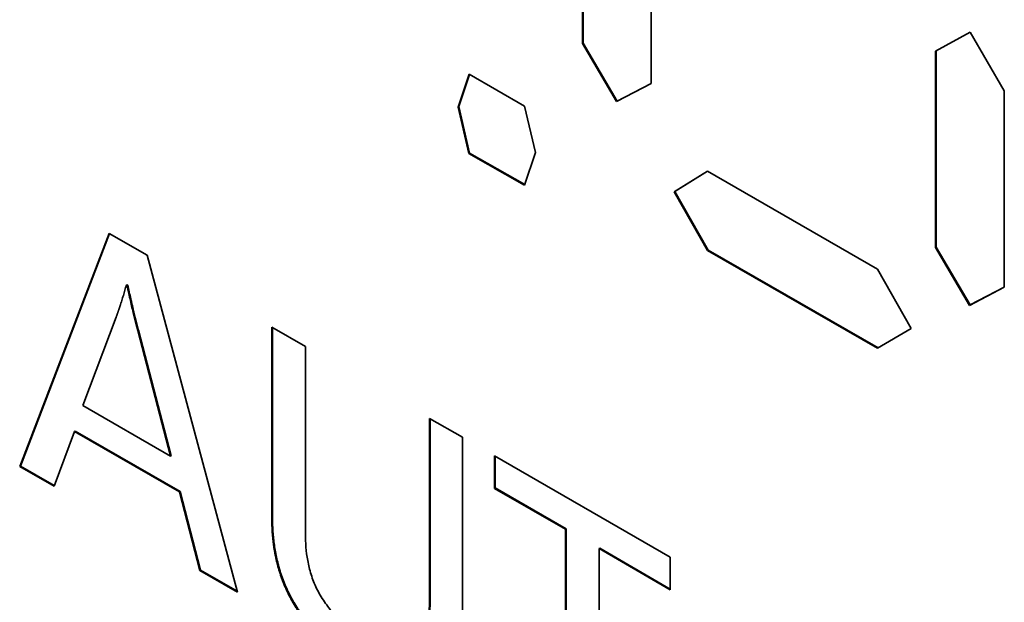
# Paper-space layout 'Blatt1' of a CAD drawing. Units: millimetres. Extents: x 0 to 2100, y 0 to 1485.
# Drawn here: x 1844 to 1851, y 372 to 376 of the extents above; entities that cross this region are included whole.
import ezdxf

# ---------------------------------------------------------------- set-up
doc = ezdxf.new("R2010")
doc.units = ezdxf.units.MM

psp = doc.layouts.new('Blatt1')

# ---------------------------------------------------------------- linework, layer by layer
at = {"color": 7, "linetype": 'Continuous', "lineweight": 35, "ltscale": 5}
for p, q in [((1847.959, 375.8424), (1847.959, 377.291)), ((1847.964, 377.2939), (1847.964, 375.8454)), ((1848.4658, 377.006), (1848.47, 375.5474)), ((1850.5784, 375.7864), (1850.8347, 375.9272)), ((1850.8347, 375.9272), (1851.0891, 375.4916)), ((1847.964, 375.8454), (1847.959, 375.8424)), ((1848.2113, 375.4127), (1847.959, 375.8424)), ((1847.964, 375.8454), (1848.2163, 375.4156)), ((1850.5784, 374.3303), (1850.5784, 375.7864)), ((1850.5835, 375.7892), (1850.5835, 374.3332)), ((1847.0359, 375.3723), (1847.1182, 375.6157)), ((1847.1216, 375.6138), (1847.0409, 375.3752)), ((1847.1182, 375.6157), (1847.5278, 375.3793)), ((1848.47, 375.5474), (1848.2113, 375.4127)), ((1848.2163, 375.4156), (1848.47, 375.5477)), ((1851.0891, 375.4916), (1851.0891, 374.0355)), ((1847.0409, 375.3752), (1847.0359, 375.3723)), ((1847.1166, 375.0273), (1847.0359, 375.3723)), ((1847.0409, 375.3752), (1847.1217, 375.0302)), ((1847.5278, 375.3793), (1847.6118, 375.034)), ((1848.2163, 375.4156), (1848.2113, 375.4127)), ((1847.1166, 375.0273), (1847.1217, 375.0302)), ((1847.5302, 374.7921), (1847.1166, 375.0273)), ((1847.1217, 375.0302), (1847.5318, 374.797)), ((1847.6118, 375.034), (1847.5302, 374.7921)), ((1848.6404, 374.7428), (1848.8866, 374.8974)), ((1848.8868, 374.8973), (1848.6454, 374.7457)), ((1848.8866, 374.8974), (1850.1477, 374.1694)), ((1848.6454, 374.7457), (1848.6404, 374.7428)), ((1848.8866, 374.3075), (1848.6404, 374.7428)), ((1848.6454, 374.7457), (1848.8916, 374.3104)), ((1843.7834, 372.7054), (1844.4476, 374.4348)), ((1844.4508, 374.4329), (1843.7884, 372.7083)), ((1844.4476, 374.4348), (1844.7294, 374.2721)), ((1844.7294, 374.2721), (1845.399, 371.7727)), ((1848.8866, 374.3075), (1848.8916, 374.3104)), ((1850.1477, 373.5833), (1848.8866, 374.3075)), ((1848.8916, 374.3104), (1850.1528, 373.5862)), ((1850.5835, 374.3332), (1850.5784, 374.3303)), ((1850.83, 373.9009), (1850.5784, 374.3303)), ((1850.5835, 374.3332), (1850.8351, 373.9038)), ((1850.1477, 374.1694), (1850.3974, 373.7285)), ((1844.58, 374.0543), (1844.5749, 374.0514)), ((1844.58, 374.0543), (1844.5854, 374.0512)), ((1844.5803, 374.0483), (1844.5749, 374.0514)), ((1844.5803, 374.0483), (1844.5854, 374.0512)), ((1851.0891, 374.0355), (1850.83, 373.9009)), ((1850.8351, 373.9038), (1851.0891, 374.0357)), ((1850.8351, 373.9038), (1850.83, 373.9009)), ((1844.4991, 373.8135), (1844.2525, 373.1577)), ((1844.659, 373.715), (1844.664, 373.7179)), ((1844.9029, 372.7823), (1844.659, 373.715)), ((1844.664, 373.7179), (1844.908, 372.7852)), ((1845.6536, 373.7386), (1845.9031, 373.5945)), ((1845.6536, 372.3363), (1845.6536, 373.7386)), ((1845.6586, 373.7357), (1845.6586, 372.3392)), ((1850.3974, 373.7285), (1850.1477, 373.5833)), ((1845.9031, 373.5945), (1845.9031, 372.2143)), ((1844.2525, 373.1577), (1844.9029, 372.7823)), ((1846.8246, 371.7354), (1846.8246, 373.0625)), ((1846.8246, 373.0625), (1847.0686, 372.9217)), ((1846.8297, 373.0596), (1846.8297, 371.7383)), ((1844.19, 372.9653), (1844.0381, 372.5583)), ((1844.1951, 372.9683), (1844.19, 372.9653)), ((1844.968, 372.5162), (1844.19, 372.9653)), ((1844.1951, 372.9683), (1844.9731, 372.5191)), ((1847.0686, 372.9217), (1847.0686, 371.6164)), ((1844.9029, 372.7823), (1844.908, 372.7852)), ((1847.307, 372.5432), (1847.307, 372.7841)), ((1847.307, 372.7841), (1848.6106, 372.0315)), ((1847.312, 372.7812), (1847.312, 372.5461)), ((1843.7884, 372.7083), (1843.7834, 372.7054)), ((1844.0381, 372.5583), (1843.7834, 372.7054)), ((1843.7884, 372.7083), (1844.0399, 372.5631)), ((1844.9731, 372.5191), (1844.968, 372.5162)), ((1844.9731, 372.5191), (1845.1248, 371.9369)), ((1847.312, 372.5461), (1847.307, 372.5432)), ((1847.8328, 372.2396), (1847.307, 372.5432)), ((1847.312, 372.5461), (1847.8379, 372.2425)), ((1845.1197, 371.9339), (1844.968, 372.5162)), ((1845.6586, 372.3392), (1845.6536, 372.3363)), ((1847.8379, 372.2425), (1847.8328, 372.2396)), ((1847.8328, 370.3677), (1847.8328, 372.2396)), ((1847.8379, 372.2425), (1847.8379, 370.3706)), ((1848.0872, 372.0986), (1848.0821, 372.0957)), ((1848.0821, 372.0957), (1848.0821, 370.2238)), ((1848.6106, 371.7906), (1848.0821, 372.0957)), ((1848.0872, 372.0986), (1848.6106, 371.7964)), ((1848.6106, 372.0315), (1848.6106, 371.7906)), ((1845.1248, 371.9369), (1845.1197, 371.9339)), ((1845.1248, 371.9369), (1845.3972, 371.7796)), ((1845.399, 371.7727), (1845.1197, 371.9339)), ((1846.8297, 371.7383), (1846.8246, 371.7354))]:
    psp.add_line(p, q, dxfattribs=at)
for points, knots in [([(1844.5749, 374.0514), (1844.574, 374.0482), (1844.5695, 374.0321), (1844.5613, 374.0031), (1844.5518, 373.9713), (1844.5421, 373.9397), (1844.5356, 373.9193), (1844.5309, 373.9048), (1844.53, 373.9021), (1844.5294, 373.9002), (1844.5288, 373.8982), (1844.5281, 373.8963), (1844.5276, 373.8947), (1844.527, 373.8928), (1844.5263, 373.8908), (1844.5257, 373.8889), (1844.525, 373.887), (1844.5245, 373.8854), (1844.5238, 373.8835), (1844.5232, 373.8815), (1844.5225, 373.8796), (1844.5219, 373.8777), (1844.5212, 373.8757), (1844.5206, 373.8738), (1844.5199, 373.8719), (1844.5194, 373.8703), (1844.5187, 373.8684), (1844.5181, 373.8665), (1844.5174, 373.8646), (1844.5167, 373.8627), (1844.5161, 373.8607), (1844.5154, 373.8588), (1844.5147, 373.8569), (1844.5142, 373.8554), (1844.5135, 373.8534), (1844.5128, 373.8515), (1844.5122, 373.8496), (1844.5115, 373.8477), (1844.5108, 373.8458), (1844.5101, 373.8439), (1844.5095, 373.842), (1844.5089, 373.8405), (1844.5082, 373.8386), (1844.5075, 373.8367), (1844.5069, 373.8348), (1844.5062, 373.8329), (1844.5055, 373.831), (1844.5048, 373.8291), (1844.5041, 373.8272), (1844.5034, 373.8253), (1844.5027, 373.8234), (1844.502, 373.8215), (1844.5013, 373.8196), (1844.5006, 373.8177), (1844.4999, 373.8157), (1844.4994, 373.8144), (1844.4991, 373.8135)], [0, 0, 0, 0, 0.039532, 0.197659, 0.355787, 0.43485, 0.592979, 0.612745, 0.617686, 0.627569, 0.637452, 0.642393, 0.652276, 0.657218, 0.667101, 0.676984, 0.681925, 0.691808, 0.696749, 0.706632, 0.716515, 0.721457, 0.731339, 0.741222, 0.746164, 0.756047, 0.760988, 0.770871, 0.780754, 0.785695, 0.795578, 0.805461, 0.810402, 0.820285, 0.825227, 0.83511, 0.844993, 0.849934, 0.859817, 0.8697, 0.874641, 0.884524, 0.889466, 0.899348, 0.909231, 0.914173, 0.924056, 0.933939, 0.93888, 0.948763, 0.958646, 0.963587, 0.97347, 0.983353, 0.988294, 1, 1, 1, 1]), ([(1844.659, 373.715), (1844.6587, 373.716), (1844.6581, 373.7182), (1844.6573, 373.7214), (1844.6564, 373.7247), (1844.6555, 373.7279), (1844.6547, 373.7312), (1844.6538, 373.7344), (1844.6531, 373.7371), (1844.6524, 373.7398), (1844.6517, 373.7425), (1844.651, 373.7452), (1844.6503, 373.7479), (1844.6496, 373.7506), (1844.6488, 373.7538), (1844.6481, 373.7565), (1844.6474, 373.7592), (1844.6467, 373.7619), (1844.6459, 373.7651), (1844.6452, 373.7678), (1844.6445, 373.7705), (1844.6438, 373.7732), (1844.6431, 373.7759), (1844.6424, 373.7786), (1844.6417, 373.7813), (1844.641, 373.784), (1844.6404, 373.7867), (1844.6397, 373.7894), (1844.6389, 373.7926), (1844.6382, 373.7953), (1844.6375, 373.798), (1844.6369, 373.8007), (1844.6362, 373.8034), (1844.6355, 373.806), (1844.6348, 373.8087), (1844.6342, 373.8114), (1844.6335, 373.8141), (1844.6328, 373.8168), (1844.6322, 373.8195), (1844.6315, 373.8222), (1844.6309, 373.8249), (1844.6302, 373.8276), (1844.6295, 373.8303), (1844.6289, 373.8329), (1844.6282, 373.8356), (1844.6276, 373.8383), (1844.6271, 373.8405), (1844.6264, 373.8431), (1844.625, 373.8491), (1844.6196, 373.8716), (1844.6105, 373.9102), (1844.6009, 373.9531), (1844.5908, 373.9991), (1844.5846, 374.028), (1844.5803, 374.0483)], [0, 0, 0, 0, 0.009656, 0.019313, 0.028969, 0.038625, 0.048281, 0.057938, 0.067594, 0.072422, 0.082078, 0.091735, 0.096563, 0.106219, 0.115875, 0.125531, 0.13036, 0.140016, 0.149672, 0.159328, 0.164157, 0.173813, 0.183469, 0.188297, 0.197953, 0.20761, 0.212438, 0.222094, 0.23175, 0.241407, 0.246235, 0.255891, 0.265547, 0.270375, 0.280032, 0.289688, 0.294516, 0.304172, 0.313829, 0.318657, 0.328313, 0.337969, 0.342797, 0.352454, 0.36211, 0.366938, 0.376594, 0.381422, 0.391079, 0.429704, 0.584207, 0.73871, 0.815961, 1, 1, 1, 1]), ([(1844.5854, 374.0512), (1844.5863, 374.047), (1844.5908, 374.0256), (1844.599, 373.9872), (1844.6085, 373.9444), (1844.6183, 373.9015), (1844.6253, 373.8715), (1844.631, 373.8479), (1844.6328, 373.8403), (1844.6342, 373.835), (1844.6355, 373.8296), (1844.6368, 373.8242), (1844.6381, 373.8188), (1844.6394, 373.8135), (1844.6408, 373.8081), (1844.6421, 373.8027), (1844.6435, 373.7973), (1844.6448, 373.7919), (1844.6462, 373.7865), (1844.6475, 373.7812), (1844.6489, 373.7758), (1844.6503, 373.7704), (1844.6517, 373.765), (1844.6534, 373.7585), (1844.6547, 373.7531), (1844.6562, 373.7477), (1844.6576, 373.7424), (1844.6593, 373.7359), (1844.6607, 373.7305), (1844.6623, 373.7245), (1844.6633, 373.7206), (1844.664, 373.7179)], [0, 0, 0, 0, 0.038625, 0.193127, 0.347629, 0.424879, 0.579383, 0.618008, 0.63732, 0.646977, 0.666289, 0.685602, 0.695258, 0.71457, 0.733883, 0.743539, 0.762852, 0.782164, 0.791821, 0.811133, 0.830446, 0.840102, 0.859414, 0.878727, 0.898039, 0.907696, 0.927008, 0.946321, 0.965633, 0.97529, 1, 1, 1, 1]), ([(1846.3395, 371.1984), (1846.3361, 371.2004), (1846.3294, 371.2043), (1846.3193, 371.2102), (1846.3058, 371.2183), (1846.2924, 371.2265), (1846.2789, 371.2348), (1846.2688, 371.2412), (1846.2554, 371.2498), (1846.2419, 371.2586), (1846.2285, 371.2675), (1846.2184, 371.2743), (1846.2084, 371.2812), (1846.1983, 371.2883), (1846.1849, 371.2977), (1846.1716, 371.3074), (1846.1582, 371.3173), (1846.1383, 371.3324), (1846.0951, 371.3662), (1846.0428, 371.4117), (1845.9981, 371.4552), (1845.9668, 371.4877), (1845.9362, 371.5216), (1845.9066, 371.5574), (1845.878, 371.5945), (1845.8561, 371.6253), (1845.83, 371.6651), (1845.8103, 371.6977), (1845.7873, 371.7395), (1845.7702, 371.7735), (1845.7507, 371.8165), (1845.7366, 371.8512), (1845.7239, 371.886), (1845.7121, 371.9208), (1845.7018, 371.9555), (1845.6906, 371.9987), (1845.6829, 372.033), (1845.6747, 372.0754), (1845.6693, 372.1091), (1845.6638, 372.1506), (1845.6603, 372.1835), (1845.6571, 372.2241), (1845.6553, 372.2561), (1845.6539, 372.2963), (1845.6537, 372.3202), (1845.6536, 372.3363)], [0, 0, 0, 0, 0.009331, 0.018663, 0.027994, 0.046658, 0.055989, 0.065321, 0.074652, 0.093316, 0.102647, 0.111979, 0.12131, 0.130642, 0.139973, 0.158637, 0.167969, 0.1773, 0.214634, 0.289378, 0.32672, 0.345385, 0.382732, 0.420084, 0.438751, 0.476109, 0.494776, 0.532138, 0.550806, 0.588169, 0.606836, 0.644196, 0.662863, 0.681529, 0.718881, 0.737547, 0.774892, 0.793557, 0.830897, 0.849561, 0.886896, 0.90556, 0.942893, 0.961556, 1, 1, 1, 1]), ([(1845.6586, 372.3392), (1845.6586, 372.3353), (1845.6587, 372.3158), (1845.6594, 372.2804), (1845.6613, 372.2405), (1845.6636, 372.2082), (1845.6664, 372.1756), (1845.6701, 372.1426), (1845.676, 372.1009), (1845.6817, 372.0672), (1845.6903, 372.0246), (1845.6984, 371.9902), (1845.7101, 371.947), (1845.7209, 371.9122), (1845.733, 371.8774), (1845.7462, 371.8426), (1845.7607, 371.808), (1845.7808, 371.7651), (1845.7982, 371.7313), (1845.8217, 371.6898), (1845.8418, 371.6574), (1845.8683, 371.618), (1845.8961, 371.5799), (1845.9253, 371.5435), (1845.9554, 371.5086), (1846.0236, 371.4347), (1846.0964, 371.371), (1846.1633, 371.3202), (1846.1833, 371.3054), (1846.2034, 371.2911), (1846.2302, 371.2726), (1846.2571, 371.2548), (1846.284, 371.2377), (1846.3109, 371.2211), (1846.3311, 371.2092), (1846.3446, 371.2014)], [0, 0, 0, 0, 0.009334, 0.046673, 0.084014, 0.102683, 0.121351, 0.158696, 0.177365, 0.214713, 0.233383, 0.270737, 0.289407, 0.326768, 0.345439, 0.36411, 0.401479, 0.420151, 0.457523, 0.476195, 0.513567, 0.532239, 0.569607, 0.60697, 0.625641, 0.662998, 0.813321, 0.83199, 0.850658, 0.869327, 0.887995, 0.925335, 0.944003, 0.962671, 1, 1, 1, 1]), ([(1845.9031, 372.2143), (1845.9031, 372.2104), (1845.9032, 372.1909), (1845.9044, 372.1396), (1845.9095, 372.0746), (1845.9198, 372.0075), (1845.9306, 371.9562), (1845.945, 371.9041), (1845.9634, 371.8517), (1845.9861, 371.7998), (1846.0131, 371.7491), (1846.044, 371.7008), (1846.078, 371.6556), (1846.1083, 371.6208), (1846.1286, 371.5996), (1846.1381, 371.5901), (1846.1444, 371.5839), (1846.1508, 371.5777), (1846.1572, 371.5717), (1846.1621, 371.5672), (1846.1685, 371.5613), (1846.1864, 371.5453), (1846.2095, 371.5261), (1846.2311, 371.5094), (1846.2427, 371.5007), (1846.2494, 371.4958), (1846.2577, 371.4898), (1846.2644, 371.485), (1846.2728, 371.4792), (1846.2795, 371.4746), (1846.2879, 371.469), (1846.2946, 371.4646), (1846.303, 371.4591), (1846.3114, 371.4537), (1846.3198, 371.4485), (1846.3283, 371.4433), (1846.3365, 371.4383), (1846.3462, 371.4325), (1846.3525, 371.4288), (1846.3557, 371.427)], [0, 0, 0, 0, 0.013614, 0.068079, 0.177132, 0.231619, 0.286121, 0.340641, 0.395184, 0.449747, 0.504324, 0.558901, 0.613464, 0.668006, 0.695242, 0.702049, 0.708856, 0.722471, 0.729278, 0.736085, 0.742892, 0.756506, 0.811001, 0.838232, 0.845039, 0.858653, 0.86546, 0.879074, 0.885881, 0.899495, 0.906302, 0.919916, 0.926723, 0.940336, 0.95395, 0.960757, 0.974371, 0.987185, 1, 1, 1, 1]), ([(1846.3557, 371.427), (1846.3591, 371.4251), (1846.3759, 371.4154), (1846.4197, 371.3915), (1846.4668, 371.3693), (1846.5133, 371.3516), (1846.5462, 371.3411), (1846.5849, 371.3327), (1846.6222, 371.3293), (1846.6576, 371.3318), (1846.6902, 371.3409), (1846.7193, 371.3569), (1846.7443, 371.3794), (1846.7705, 371.4146), (1846.7869, 371.4515), (1846.7965, 371.482), (1846.7993, 371.4919), (1846.8012, 371.499), (1846.8026, 371.5048), (1846.804, 371.5107), (1846.8054, 371.5165), (1846.807, 371.5239), (1846.8105, 371.5419), (1846.8141, 371.5635), (1846.8168, 371.5855), (1846.8182, 371.5983), (1846.819, 371.6063), (1846.8198, 371.6144), (1846.8205, 371.6225), (1846.8212, 371.6322), (1846.8218, 371.6404), (1846.8223, 371.6487), (1846.8227, 371.6569), (1846.8232, 371.6669), (1846.8236, 371.6769), (1846.8239, 371.6852), (1846.8241, 371.6936), (1846.8243, 371.7021), (1846.8245, 371.7122), (1846.8246, 371.7233), (1846.8246, 371.731), (1846.8246, 371.7354)], [0, 0, 0, 0, 0.012669, 0.063352, 0.164821, 0.190161, 0.240869, 0.29159, 0.34233, 0.393092, 0.443872, 0.494659, 0.545441, 0.596205, 0.685536, 0.707784, 0.718907, 0.724468, 0.735591, 0.741152, 0.746713, 0.757836, 0.768959, 0.813463, 0.83571, 0.846832, 0.857955, 0.863516, 0.874638, 0.885761, 0.896883, 0.902445, 0.913567, 0.92469, 0.935812, 0.946935, 0.952496, 0.963618, 0.974741, 0.985863, 1, 1, 1, 1]), ([(1846.8297, 371.7383), (1846.8297, 371.7344), (1846.8296, 371.7228), (1846.8294, 371.7073), (1846.829, 371.6882), (1846.8283, 371.6691), (1846.8273, 371.6503), (1846.826, 371.6316), (1846.8248, 371.6168), (1846.8223, 371.5912), (1846.8191, 371.5661), (1846.8149, 371.5417), (1846.8122, 371.528), (1846.8093, 371.5145), (1846.8061, 371.5013), (1846.7998, 371.4786), (1846.7903, 371.4508), (1846.7743, 371.4171), (1846.7542, 371.388), (1846.7316, 371.365), (1846.7138, 371.3551), (1846.7057, 371.3506)], [0, 0, 0, 0, 0.023582, 0.070747, 0.094329, 0.141495, 0.188661, 0.212243, 0.259409, 0.282992, 0.377349, 0.424517, 0.4481, 0.471683, 0.518853, 0.542436, 0.636841, 0.731278, 0.825752, 0.920264, 1, 1, 1, 1])]:
    psp.add_open_spline(points, degree=3, knots=knots, dxfattribs=at)

doc.saveas('drawing.dxf')
